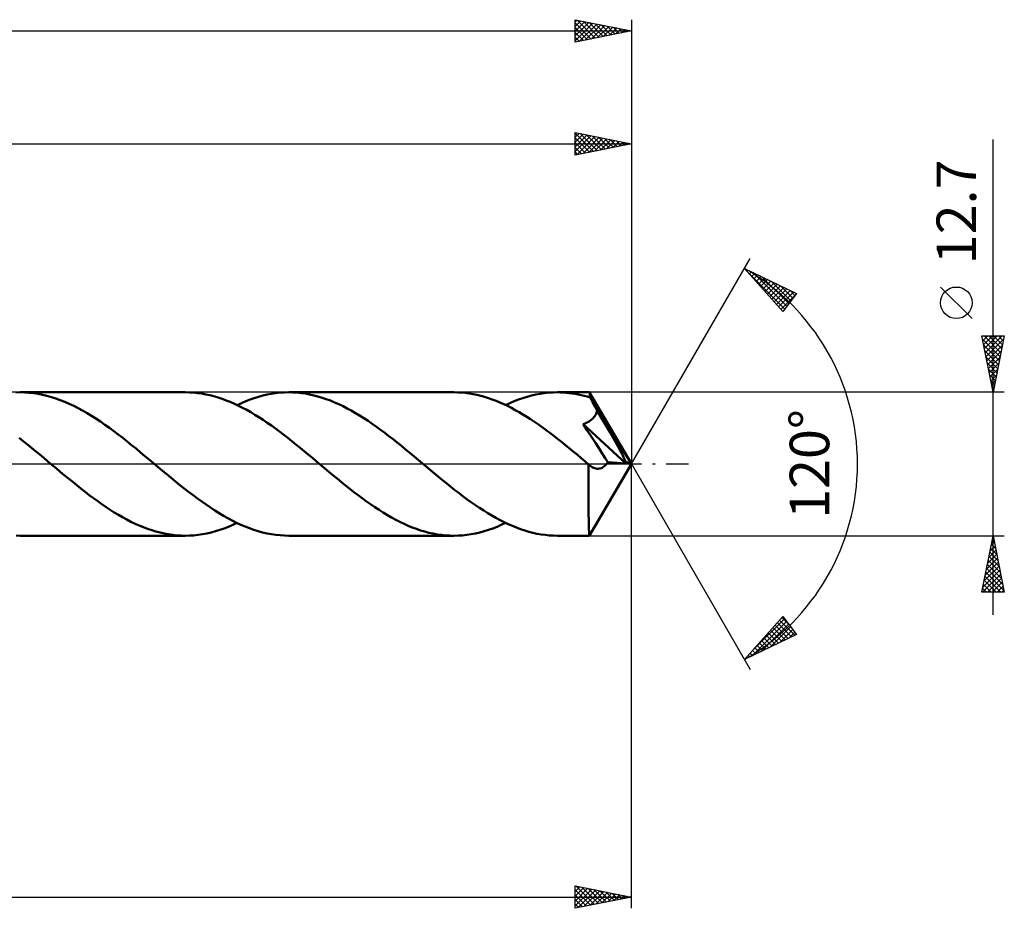
# Model space of a CAD drawing. Units: millimetres. Extents: x -67 to 203, y -39 to 43.
# Drawn here: x 116 to 203, y -39 to 39 of the extents above; entities that cross this region are included whole.
import ezdxf
from ezdxf.enums import TextEntityAlignment as Align

# ---------------------------------------------------------------- set-up
doc = ezdxf.new("R2010")
doc.units = ezdxf.units.MM
doc.header["$LTSCALE"] = 4.9
doc.linetypes.add('LONGDASH_DASH', pattern=[0.85, 0.4, -0.2, 0.05, -0.2])
for name, color, linetype in [('1', 4, 'CONTINUOUS'), ('2', 7, 'CONTINUOUS'), ('4', 2, 'LONGDASH_DASH'), ('CUT', 1, 'CONTINUOUS'), ('SK2', 7, 'CONTINUOUS'), ('SK4', 2, 'LONGDASH_DASH')]:
    doc.layers.add(name, color=color, linetype=linetype)
doc.styles.get("Standard").update_dxf_attribs({"font": 'Monospac821 BT'})

msp = doc.modelspace()

# ---------------------------------------------------------------- linework, layer by layer
at = {"layer": '1', "color": 4, "linetype": 'CONTINUOUS', "lineweight": 50}
for p, q in [((115.487, 6.342), (115.868, 6.35)), ((116.261, 6.342), (115.868, 6.35)), ((130.484, 6.35), (115.868, 6.35)), ((116.654, 6.316), (116.261, 6.342)), ((117.049, 6.273), (116.654, 6.316)), ((117.444, 6.213), (117.049, 6.273)), ((117.84, 6.136), (117.444, 6.213)), ((118.235, 6.043), (117.84, 6.136)), ((130.848, 6.343), (130.484, 6.35)), ((131.211, 6.321), (130.848, 6.343)), ((131.573, 6.285), (131.211, 6.321)), ((131.934, 6.234), (131.573, 6.285)), ((132.295, 6.169), (131.934, 6.234)), ((132.657, 6.09), (132.295, 6.169)), ((137.356, 6.061), (137.737, 6.149)), ((137.737, 6.149), (138.12, 6.221)), ((138.12, 6.221), (138.503, 6.278)), ((138.503, 6.278), (138.886, 6.318)), ((138.886, 6.318), (139.268, 6.342)), ((139.268, 6.342), (139.649, 6.35)), ((140.016, 6.343), (139.649, 6.35)), ((154.267, 6.35), (139.649, 6.35)), ((140.385, 6.32), (140.016, 6.343)), ((140.754, 6.282), (140.385, 6.32)), ((141.125, 6.23), (140.754, 6.282)), ((141.495, 6.163), (141.125, 6.23)), ((141.864, 6.081), (141.495, 6.163)), ((154.608, 6.344), (154.267, 6.35)), ((154.948, 6.324), (154.608, 6.344)), ((155.287, 6.292), (154.948, 6.324)), ((155.627, 6.247), (155.287, 6.292)), ((155.967, 6.19), (155.627, 6.247)), ((156.308, 6.12), (155.967, 6.19)), ((156.649, 6.038), (156.308, 6.12)), ((161.142, 6.063), (161.525, 6.15)), ((161.525, 6.15), (161.908, 6.222)), ((161.908, 6.222), (162.29, 6.278)), ((162.29, 6.278), (162.67, 6.318)), ((162.67, 6.318), (163.05, 6.342)), ((163.05, 6.342), (163.429, 6.35)), ((163.693, 6.346), (163.429, 6.35)), ((166.275, 6.35), (163.429, 6.35)), ((163.957, 6.335), (163.693, 6.346)), ((164.221, 6.315), (163.957, 6.335)), ((164.486, 6.288), (164.221, 6.315)), ((164.751, 6.254), (164.486, 6.288)), ((165.015, 6.212), (164.751, 6.254)), ((165.278, 6.162), (165.015, 6.212)), ((165.541, 6.105), (165.278, 6.162)), ((165.804, 6.04), (165.541, 6.105)), ((166.276, 6.35), (166.275, 6.35)), ((166.277, 6.349), (166.276, 6.35)), ((166.278, 6.349), (166.277, 6.349)), ((166.279, 6.348), (166.278, 6.349)), ((166.28, 6.347), (166.279, 6.348)), ((166.281, 6.345), (166.28, 6.347)), ((170, 0), (166.28, 6.346)), ((166.286, 6.331), (166.281, 6.345)), ((166.291, 6.307), (166.286, 6.331)), ((166.297, 6.274), (166.291, 6.307)), ((166.303, 6.231), (166.297, 6.274)), ((166.308, 6.18), (166.303, 6.231)), ((166.314, 6.119), (166.308, 6.18)), ((166.319, 6.05), (166.314, 6.119)), ((118.629, 5.933), (118.235, 6.043)), ((119.022, 5.807), (118.629, 5.933)), ((119.415, 5.665), (119.022, 5.807)), ((119.81, 5.508), (119.415, 5.665)), ((120.206, 5.336), (119.81, 5.508)), ((120.602, 5.149), (120.206, 5.336)), ((133.022, 5.997), (132.657, 6.09)), ((133.385, 5.89), (133.022, 5.997)), ((133.747, 5.77), (133.385, 5.89)), ((134.107, 5.637), (133.747, 5.77)), ((134.467, 5.491), (134.107, 5.637)), ((134.828, 5.332), (134.467, 5.491)), ((135.19, 5.161), (134.828, 5.332)), ((135.064, 5.222), (135.447, 5.397)), ((135.447, 5.397), (135.83, 5.559)), ((135.83, 5.559), (136.213, 5.707)), ((136.213, 5.707), (136.595, 5.84)), ((136.595, 5.84), (136.975, 5.958)), ((136.975, 5.958), (137.356, 6.061)), ((142.232, 5.984), (141.864, 6.081)), ((142.6, 5.873), (142.232, 5.984)), ((142.968, 5.749), (142.6, 5.873)), ((143.338, 5.611), (142.968, 5.749)), ((143.708, 5.459), (143.338, 5.611)), ((144.078, 5.294), (143.708, 5.459)), ((144.448, 5.117), (144.078, 5.294)), ((156.989, 5.944), (156.649, 6.038)), ((157.328, 5.838), (156.989, 5.944)), ((157.665, 5.72), (157.328, 5.838)), ((158.002, 5.592), (157.665, 5.72)), ((158.34, 5.451), (158.002, 5.592)), ((158.678, 5.3), (158.34, 5.451)), ((159.019, 5.138), (158.678, 5.3)), ((158.846, 5.222), (159.23, 5.397)), ((159.23, 5.397), (159.614, 5.56)), ((159.614, 5.56), (159.998, 5.708)), ((159.998, 5.708), (160.38, 5.841)), ((160.38, 5.841), (160.761, 5.959)), ((160.761, 5.959), (161.142, 6.063)), ((166.067, 5.968), (165.804, 6.04)), ((166.33, 5.889), (166.067, 5.968)), ((166.325, 5.973), (166.319, 6.05)), ((166.33, 5.889), (166.325, 5.973)), ((166.356, 5.842), (166.33, 5.889)), ((166.382, 5.794), (166.356, 5.842)), ((166.408, 5.745), (166.382, 5.794)), ((166.434, 5.697), (166.408, 5.745)), ((166.46, 5.648), (166.434, 5.697)), ((166.486, 5.599), (166.46, 5.648)), ((166.512, 5.55), (166.486, 5.599)), ((166.573, 5.432), (166.512, 5.55)), ((170, 0), (166.512, 5.55)), ((166.635, 5.313), (166.573, 5.432)), ((166.697, 5.193), (166.635, 5.313)), ((120.997, 4.948), (120.602, 5.149)), ((121.39, 4.734), (120.997, 4.948)), ((121.783, 4.507), (121.39, 4.734)), ((122.178, 4.268), (121.783, 4.507)), ((135.554, 4.978), (135.19, 5.161)), ((135.919, 4.783), (135.554, 4.978)), ((136.283, 4.577), (135.919, 4.783)), ((136.646, 4.361), (136.283, 4.577)), ((137.008, 4.133), (136.646, 4.361)), ((144.816, 4.928), (144.448, 5.117)), ((145.184, 4.726), (144.816, 4.928)), ((145.552, 4.514), (145.184, 4.726)), ((145.922, 4.291), (145.552, 4.514)), ((159.361, 4.965), (159.019, 5.138)), ((159.703, 4.782), (159.361, 4.965)), ((160.043, 4.589), (159.703, 4.782)), ((160.383, 4.387), (160.043, 4.589)), ((160.722, 4.176), (160.383, 4.387)), ((166.759, 5.072), (166.697, 5.193)), ((166.82, 4.95), (166.759, 5.072)), ((166.764, 4.285), (166.81, 4.363)), ((166.81, 4.363), (166.851, 4.444)), ((166.882, 4.827), (166.82, 4.95)), ((166.851, 4.444), (166.887, 4.528)), ((166.943, 4.703), (166.882, 4.827)), ((166.887, 4.528), (166.917, 4.615)), ((166.917, 4.615), (166.943, 4.703)), ((168.089, 2.777), (166.943, 4.703)), ((122.573, 4.017), (122.178, 4.268)), ((122.969, 3.755), (122.573, 4.017)), ((123.365, 3.483), (122.969, 3.755)), ((137.372, 3.897), (137.008, 4.133)), ((137.737, 3.651), (137.372, 3.897)), ((138.102, 3.397), (137.737, 3.651)), ((146.292, 4.058), (145.922, 4.291)), ((146.663, 3.815), (146.292, 4.058)), ((147.032, 3.563), (146.663, 3.815)), ((147.4, 3.302), (147.032, 3.563)), ((161.061, 3.957), (160.722, 4.176)), ((161.402, 3.73), (161.061, 3.957)), ((161.744, 3.495), (161.402, 3.73)), ((162.088, 3.252), (161.744, 3.495)), ((165.712, 3.522), (165.803, 3.557)), ((166.068, 2.978), (165.712, 3.522)), ((169.481, 0.043), (165.712, 3.522)), ((165.803, 3.557), (165.892, 3.595)), ((165.892, 3.595), (165.98, 3.635)), ((165.98, 3.635), (166.065, 3.678)), ((166.065, 3.678), (166.149, 3.724)), ((166.149, 3.724), (166.231, 3.773)), ((166.231, 3.773), (166.31, 3.825)), ((166.31, 3.825), (166.387, 3.881)), ((166.387, 3.881), (166.46, 3.94)), ((166.46, 3.94), (166.53, 4.002)), ((166.53, 4.002), (166.596, 4.069)), ((166.596, 4.069), (166.657, 4.138)), ((166.657, 4.138), (166.713, 4.21)), ((166.713, 4.21), (166.764, 4.285)), ((123.759, 3.201), (123.365, 3.483)), ((124.152, 2.911), (123.759, 3.201)), ((124.546, 2.613), (124.152, 2.911)), ((138.467, 3.135), (138.102, 3.397)), ((138.832, 2.866), (138.467, 3.135)), ((139.195, 2.59), (138.832, 2.866)), ((147.768, 3.034), (147.4, 3.302)), ((148.137, 2.758), (147.768, 3.034)), ((148.507, 2.476), (148.137, 2.758)), ((162.43, 3.003), (162.088, 3.252)), ((162.77, 2.747), (162.43, 3.003)), ((163.11, 2.486), (162.77, 2.747)), ((166.435, 2.416), (166.068, 2.978)), ((168.636, 1.835), (168.089, 2.777)), ((116.136, 2.025), (115.773, 2.312)), ((116.499, 1.733), (116.136, 2.025)), ((124.941, 2.308), (124.546, 2.613)), ((125.337, 1.997), (124.941, 2.308)), ((125.733, 1.68), (125.337, 1.997)), ((139.558, 2.309), (139.195, 2.59)), ((139.92, 2.022), (139.558, 2.309)), ((140.284, 1.73), (139.92, 2.022)), ((148.877, 2.188), (148.507, 2.476)), ((149.248, 1.894), (148.877, 2.188)), ((149.617, 1.596), (149.248, 1.894)), ((163.451, 2.22), (163.11, 2.486)), ((163.792, 1.95), (163.451, 2.22)), ((164.134, 1.675), (163.792, 1.95)), ((166.796, 1.861), (166.435, 2.416)), ((167.12, 1.362), (166.796, 1.861)), ((168.951, 1.269), (168.636, 1.835)), ((116.863, 1.437), (116.499, 1.733)), ((117.228, 1.139), (116.863, 1.437)), ((117.593, 0.838), (117.228, 1.139)), ((126.128, 1.358), (125.733, 1.68)), ((126.522, 1.032), (126.128, 1.358)), ((126.915, 0.704), (126.522, 1.032)), ((140.648, 1.435), (140.284, 1.73)), ((141.013, 1.137), (140.648, 1.435)), ((141.376, 0.837), (141.013, 1.137)), ((149.986, 1.295), (149.617, 1.596)), ((150.354, 0.99), (149.986, 1.295)), ((150.722, 0.683), (150.354, 0.99)), ((164.479, 1.396), (164.134, 1.675)), ((164.824, 1.114), (164.479, 1.396)), ((165.167, 0.828), (164.824, 1.114)), ((167.408, 0.918), (167.12, 1.362)), ((167.663, 0.524), (167.408, 0.918)), ((169.153, 0.886), (168.951, 1.269)), ((169.289, 0.605), (169.153, 0.886)), ((117.955, 0.536), (117.593, 0.838)), ((118.317, 0.233), (117.955, 0.536)), ((118.677, -0.071), (118.317, 0.233)), ((127.31, 0.374), (126.915, 0.704)), ((127.696, 0.052), (127.31, 0.374)), ((128.082, -0.271), (127.696, 0.052)), ((141.737, 0.535), (141.376, 0.837)), ((142.098, 0.233), (141.737, 0.535)), ((142.458, -0.071), (142.098, 0.233)), ((151.092, 0.374), (150.722, 0.683)), ((151.456, 0.07), (151.092, 0.374)), ((151.82, -0.234), (151.456, 0.07)), ((165.51, 0.542), (165.167, 0.828)), ((165.853, 0.254), (165.51, 0.542)), ((166.196, -0.035), (165.853, 0.254)), ((166.28, -6.346), (170, 0)), ((167.887, 0.177), (167.663, 0.524)), ((167.762, -0.016), (167.827, 0.076)), ((167.827, 0.076), (167.887, 0.177)), ((169.481, 0.043), (167.887, 0.177)), ((169.385, 0.384), (169.289, 0.605)), ((169.451, 0.203), (169.385, 0.384)), ((169.443, 0.179), (169.435, 0.203)), ((170, 0), (169.435, 0.203)), ((169.435, 0.203), (169.451, 0.203)), ((169.45, 0.155), (169.443, 0.179)), ((169.457, 0.132), (169.45, 0.155)), ((170, 0), (169.451, 0.203)), ((169.464, 0.109), (169.457, 0.132)), ((169.47, 0.087), (169.464, 0.109)), ((169.476, 0.065), (169.47, 0.087)), ((169.481, 0.043), (169.476, 0.065)), ((119.038, -0.374), (118.677, -0.071)), ((119.404, -0.681), (119.038, -0.374)), ((119.772, -0.986), (119.404, -0.681)), ((128.469, -0.594), (128.082, -0.271)), ((128.854, -0.915), (128.469, -0.594)), ((142.819, -0.374), (142.458, -0.071)), ((143.187, -0.682), (142.819, -0.374)), ((143.558, -0.989), (143.187, -0.682)), ((152.184, -0.539), (151.82, -0.234)), ((152.546, -0.841), (152.184, -0.539)), ((152.908, -1.142), (152.546, -0.841)), ((166.19, -0.898), (166.191, -0.612)), ((166.191, -0.612), (166.194, -0.324)), ((166.194, -0.324), (166.196, -0.035)), ((166.213, -0.051), (166.196, -0.035)), ((166.23, -0.066), (166.213, -0.051)), ((166.246, -0.081), (166.23, -0.066)), ((166.263, -0.095), (166.246, -0.081)), ((166.28, -0.109), (166.263, -0.095)), ((166.297, -0.123), (166.28, -0.109)), ((166.408, -0.207), (166.297, -0.123)), ((166.519, -0.277), (166.408, -0.207)), ((166.63, -0.333), (166.519, -0.277)), ((166.741, -0.375), (166.63, -0.333)), ((166.847, -0.403), (166.741, -0.375)), ((166.949, -0.417), (166.847, -0.403)), ((167.047, -0.418), (166.949, -0.417)), ((167.047, -0.418), (167.139, -0.41)), ((167.139, -0.41), (167.226, -0.392)), ((167.226, -0.392), (167.307, -0.365)), ((167.307, -0.365), (167.387, -0.331)), ((167.387, -0.331), (167.467, -0.287)), ((167.467, -0.287), (167.544, -0.234)), ((167.544, -0.234), (167.619, -0.171)), ((167.619, -0.171), (167.692, -0.098)), ((167.692, -0.098), (167.762, -0.016)), ((120.142, -1.289), (119.772, -0.986)), ((120.511, -1.591), (120.142, -1.289)), ((120.88, -1.888), (120.511, -1.591)), ((129.238, -1.234), (128.854, -0.915)), ((129.622, -1.549), (129.238, -1.234)), ((130.007, -1.86), (129.622, -1.549)), ((143.93, -1.294), (143.558, -0.989)), ((144.3, -1.597), (143.93, -1.294)), ((144.67, -1.896), (144.3, -1.597)), ((153.27, -1.44), (152.908, -1.142)), ((153.633, -1.735), (153.27, -1.44)), ((153.997, -2.026), (153.633, -1.735)), ((166.185, -2.003), (166.186, -1.735)), ((166.186, -1.735), (166.187, -1.461)), ((166.187, -1.461), (166.188, -1.182)), ((166.188, -1.182), (166.19, -0.898)), ((121.248, -2.182), (120.88, -1.888)), ((121.616, -2.47), (121.248, -2.182)), ((121.985, -2.753), (121.616, -2.47)), ((130.393, -2.167), (130.007, -1.86)), ((130.78, -2.468), (130.393, -2.167)), ((131.166, -2.762), (130.78, -2.468)), ((145.04, -2.191), (144.67, -1.896)), ((145.411, -2.48), (145.04, -2.191)), ((145.782, -2.764), (145.411, -2.48)), ((154.361, -2.312), (153.997, -2.026)), ((154.725, -2.593), (154.361, -2.312)), ((155.088, -2.868), (154.725, -2.593)), ((166.185, -2.265), (166.185, -2.003)), ((166.185, -2.518), (166.185, -2.265)), ((166.185, -2.769), (166.185, -2.518)), ((122.355, -3.028), (121.985, -2.753)), ((122.726, -3.297), (122.355, -3.028)), ((123.096, -3.557), (122.726, -3.297)), ((131.551, -3.05), (131.166, -2.762)), ((131.935, -3.329), (131.551, -3.05)), ((132.32, -3.6), (131.935, -3.329)), ((146.154, -3.04), (145.782, -2.764)), ((146.526, -3.309), (146.154, -3.04)), ((146.896, -3.571), (146.526, -3.309)), ((155.449, -3.136), (155.088, -2.868)), ((155.811, -3.397), (155.449, -3.136)), ((156.174, -3.651), (155.811, -3.397)), ((166.185, -3.017), (166.185, -2.769)), ((166.186, -3.261), (166.185, -3.017)), ((166.187, -3.502), (166.186, -3.261)), ((123.465, -3.81), (123.096, -3.557)), ((123.832, -4.052), (123.465, -3.81)), ((124.199, -4.285), (123.832, -4.052)), ((124.566, -4.508), (124.199, -4.285)), ((132.705, -3.862), (132.32, -3.6)), ((133.092, -4.113), (132.705, -3.862)), ((133.479, -4.354), (133.092, -4.113)), ((133.865, -4.584), (133.479, -4.354)), ((147.266, -3.824), (146.896, -3.571)), ((147.636, -4.068), (147.266, -3.824)), ((148.006, -4.301), (147.636, -4.068)), ((148.376, -4.524), (148.006, -4.301)), ((156.539, -3.896), (156.174, -3.651)), ((156.903, -4.132), (156.539, -3.896)), ((157.267, -4.358), (156.903, -4.132)), ((157.63, -4.575), (157.267, -4.358)), ((166.188, -3.737), (166.187, -3.502)), ((166.19, -3.965), (166.188, -3.737)), ((166.192, -4.186), (166.19, -3.965)), ((166.194, -4.399), (166.192, -4.186)), ((124.935, -4.72), (124.566, -4.508)), ((125.305, -4.921), (124.935, -4.72)), ((125.675, -5.11), (125.305, -4.921)), ((126.042, -5.288), (125.675, -5.11)), ((134.249, -4.802), (133.865, -4.584)), ((134.634, -5.007), (134.249, -4.802)), ((135.018, -5.2), (134.634, -5.007)), ((134.683, -5.397), (135.064, -5.222)), ((135.404, -5.379), (135.018, -5.2)), ((148.747, -4.736), (148.376, -4.524)), ((149.116, -4.936), (148.747, -4.736)), ((149.484, -5.124), (149.116, -4.936)), ((149.85, -5.3), (149.484, -5.124)), ((157.992, -4.781), (157.63, -4.575)), ((158.354, -4.976), (157.992, -4.781)), ((158.717, -5.159), (158.354, -4.976)), ((158.465, -5.397), (158.846, -5.222)), ((159.081, -5.331), (158.717, -5.159)), ((166.197, -4.603), (166.194, -4.399)), ((166.2, -4.798), (166.197, -4.603)), ((166.203, -4.982), (166.2, -4.798)), ((166.206, -5.155), (166.203, -4.982)), ((166.21, -5.317), (166.206, -5.155)), ((126.409, -5.452), (126.042, -5.288)), ((126.776, -5.604), (126.409, -5.452)), ((127.144, -5.743), (126.776, -5.604)), ((127.513, -5.868), (127.144, -5.743)), ((127.885, -5.98), (127.513, -5.868)), ((128.257, -6.077), (127.885, -5.98)), ((128.628, -6.16), (128.257, -6.077)), ((132.395, -6.149), (132.777, -6.061)), ((132.777, -6.061), (133.161, -5.957)), ((133.161, -5.957), (133.544, -5.839)), ((133.544, -5.839), (133.924, -5.706)), ((133.924, -5.706), (134.304, -5.559)), ((134.304, -5.559), (134.683, -5.397)), ((135.791, -5.543), (135.404, -5.379)), ((136.178, -5.694), (135.791, -5.543)), ((136.564, -5.83), (136.178, -5.694)), ((136.949, -5.95), (136.564, -5.83)), ((137.333, -6.056), (136.949, -5.95)), ((137.718, -6.145), (137.333, -6.056)), ((150.216, -5.464), (149.85, -5.3)), ((150.583, -5.614), (150.216, -5.464)), ((150.951, -5.752), (150.583, -5.614)), ((151.322, -5.876), (150.951, -5.752)), ((151.691, -5.986), (151.322, -5.876)), ((152.059, -6.082), (151.691, -5.986)), ((152.425, -6.163), (152.059, -6.082)), ((156.179, -6.148), (156.562, -6.06)), ((156.562, -6.06), (156.945, -5.957)), ((156.945, -5.957), (157.326, -5.838)), ((157.326, -5.838), (157.706, -5.706)), ((157.706, -5.706), (158.085, -5.558)), ((158.085, -5.558), (158.465, -5.397)), ((159.446, -5.49), (159.081, -5.331)), ((159.81, -5.637), (159.446, -5.49)), ((160.173, -5.771), (159.81, -5.637)), ((160.535, -5.891), (160.173, -5.771)), ((160.897, -5.998), (160.535, -5.891)), ((161.259, -6.091), (160.897, -5.998)), ((161.622, -6.17), (161.259, -6.091)), ((166.214, -5.467), (166.21, -5.317)), ((166.218, -5.606), (166.214, -5.467)), ((166.222, -5.732), (166.218, -5.606)), ((166.226, -5.845), (166.222, -5.732)), ((166.231, -5.947), (166.226, -5.845)), ((166.236, -6.038), (166.231, -5.947)), ((166.241, -6.119), (166.236, -6.038)), ((115.868, -6.35), (115.505, -6.343)), ((115.868, -6.35), (130.484, -6.35)), ((128.998, -6.228), (128.628, -6.16)), ((129.368, -6.282), (128.998, -6.228)), ((129.739, -6.32), (129.368, -6.282)), ((130.112, -6.343), (129.739, -6.32)), ((130.484, -6.35), (130.112, -6.343)), ((130.484, -6.35), (130.869, -6.342)), ((130.869, -6.342), (131.252, -6.318)), ((131.252, -6.318), (131.633, -6.277)), ((131.633, -6.277), (132.014, -6.221)), ((132.014, -6.221), (132.395, -6.149)), ((138.104, -6.219), (137.718, -6.145)), ((138.491, -6.276), (138.104, -6.219)), ((138.878, -6.317), (138.491, -6.276)), ((139.264, -6.342), (138.878, -6.317)), ((139.649, -6.35), (139.264, -6.342)), ((139.649, -6.35), (154.267, -6.35)), ((152.791, -6.23), (152.425, -6.163)), ((153.157, -6.282), (152.791, -6.23)), ((153.525, -6.32), (153.157, -6.282)), ((153.896, -6.343), (153.525, -6.32)), ((154.267, -6.35), (153.896, -6.343)), ((154.267, -6.35), (154.65, -6.342)), ((154.65, -6.342), (155.032, -6.318)), ((155.032, -6.318), (155.414, -6.277)), ((155.414, -6.277), (155.796, -6.22)), ((155.796, -6.22), (156.179, -6.148)), ((161.986, -6.235), (161.622, -6.17)), ((162.348, -6.285), (161.986, -6.235)), ((162.709, -6.321), (162.348, -6.285)), ((163.069, -6.343), (162.709, -6.321)), ((163.429, -6.35), (163.069, -6.343)), ((163.429, -6.35), (166.275, -6.35)), ((166.246, -6.188), (166.241, -6.119)), ((166.252, -6.246), (166.246, -6.188)), ((166.257, -6.291), (166.252, -6.246)), ((166.263, -6.324), (166.257, -6.291)), ((166.269, -6.343), (166.263, -6.324)), ((166.275, -6.35), (166.269, -6.343)), ((166.275, -6.35), (166.276, -6.35)), ((166.276, -6.35), (166.277, -6.349)), ((166.277, -6.349), (166.278, -6.349)), ((166.278, -6.349), (166.279, -6.348)), ((166.279, -6.348), (166.28, -6.347)), ((166.28, -6.347), (166.28, -6.345))]:
    msp.add_line(p, q, dxfattribs=at)
at = {"layer": '2', "color": 7, "linetype": 'CONTINUOUS', "lineweight": 25}
for p, q in [((165, 27.35), (165, 29.35)), ((165, 29.35), (170, 28.35)), ((165, 29.313), (166.636, 27.677)), ((165, 28.936), (165.345, 29.281)), ((165, 28.512), (165.698, 29.21)), ((165, 28.088), (166.052, 29.14)), ((165, 27.664), (166.405, 29.069)), ((165, 28.889), (166.282, 27.606)), ((165.138, 27.378), (166.759, 28.998)), ((165.484, 29.253), (166.989, 27.748)), ((165.669, 27.484), (167.112, 28.928)), ((166.014, 29.147), (167.343, 27.819)), ((166.199, 27.59), (167.466, 28.857)), ((166.545, 29.041), (167.696, 27.889)), ((166.729, 27.696), (167.82, 28.786)), ((167.075, 28.935), (168.05, 27.96)), ((167.605, 28.829), (168.404, 28.031)), ((170, 29.35), (170, 0)), ((0, 28.35), (170, 28.35)), ((165, 28.464), (165.929, 27.536)), ((170, 28.35), (165, 27.35)), ((165, 28.04), (165.575, 27.465)), ((167.26, 27.802), (168.173, 28.715)), ((167.79, 27.908), (168.527, 28.645)), ((168.136, 28.723), (168.757, 28.101)), ((168.32, 28.014), (168.88, 28.574)), ((168.666, 28.617), (169.111, 28.172)), ((168.851, 28.12), (169.234, 28.503)), ((169.196, 28.511), (169.464, 28.243)), ((169.381, 28.226), (169.587, 28.433)), ((169.727, 28.405), (169.818, 28.314)), ((169.911, 28.332), (169.941, 28.362)), ((202, -13.35), (202, 28.75)), ((165, 27.616), (165.222, 27.394)), ((170, 0), (180.5, 18.187)), ((180, 17.321), (184.588, 15.096)), ((183.379, 13.502), (180, 17.321)), ((180.028, 17.289), (180.04, 17.301)), ((180.227, 17.064), (180.326, 17.163)), ((180.29, 16.992), (183.552, 13.73)), ((180.426, 16.839), (180.611, 17.024)), ((180.625, 16.614), (180.897, 16.885)), ((180.75, 16.957), (183.735, 13.972)), ((180.825, 16.389), (181.183, 16.747)), ((181.024, 16.164), (181.469, 16.608)), ((181.223, 15.939), (181.754, 16.47)), ((181.422, 15.714), (182.04, 16.331)), ((181.574, 16.557), (183.918, 14.213)), ((181.621, 15.488), (182.326, 16.193)), ((181.821, 15.263), (182.611, 16.054)), ((182.02, 15.038), (182.897, 15.916)), ((182.219, 14.813), (183.183, 15.777)), ((182.398, 16.158), (184.101, 14.454)), ((183.222, 15.758), (184.284, 14.695)), ((182.418, 14.588), (183.468, 15.638)), ((182.617, 14.363), (183.754, 15.5)), ((182.817, 14.138), (184.04, 15.361)), ((183.016, 13.913), (184.326, 15.223)), ((183.215, 13.688), (184.479, 14.952)), ((184.588, 15.096), (183.379, 13.502)), ((184.045, 15.359), (184.467, 14.937)), ((200.15, 12.875), (197.35, 15.675)), ((202, 6.35), (201, 11.35)), ((201, 11.35), (203, 11.35)), ((201.018, 11.26), (201.108, 11.35)), ((201.089, 10.907), (201.532, 11.35)), ((201.159, 10.553), (201.956, 11.35)), ((201.206, 11.35), (202.701, 9.855)), ((201.23, 10.199), (202.381, 11.35)), ((201.301, 9.846), (202.805, 11.35)), ((201.631, 11.35), (202.772, 10.209)), ((203, 11.35), (202, 6.35)), ((202.055, 11.35), (202.842, 10.562)), ((202.479, 11.35), (202.913, 10.916)), ((202.903, 11.35), (202.984, 11.269)), ((201.054, 11.078), (202.63, 9.502)), ((201.161, 10.547), (202.56, 9.148)), ((201.372, 9.492), (202.943, 11.064)), ((201.442, 9.139), (202.837, 10.533)), ((201.267, 10.017), (202.489, 8.795)), ((201.513, 8.785), (202.731, 10.003)), ((201.373, 9.487), (202.418, 8.441)), ((201.479, 8.956), (202.347, 8.087)), ((201.584, 8.432), (202.625, 9.473)), ((201.654, 8.078), (202.518, 8.942)), ((201.585, 8.426), (202.277, 7.734)), ((201.691, 7.896), (202.206, 7.38)), ((201.725, 7.725), (202.412, 8.412)), ((201.796, 7.371), (202.306, 7.882)), ((201.797, 7.365), (202.135, 7.027)), ((201.866, 7.018), (202.2, 7.351)), ((203, 6.35), (166.334, 6.35)), ((201.903, 6.835), (202.065, 6.673)), ((201.937, 6.664), (202.094, 6.821)), ((170, -39.35), (170, 0)), ((170, 0), (180.5, -18.187)), ((166.334, -6.35), (203, -6.35)), ((201, -11.35), (202, -6.35)), ((201.829, -7.207), (202.114, -6.921)), ((201.919, -6.757), (202.122, -6.961)), ((201.935, -6.677), (202.044, -6.568)), ((201.989, -6.404), (202.016, -6.43)), ((202, -6.35), (203, -11.35)), ((201.616, -8.268), (202.256, -7.629)), ((201.706, -7.818), (202.44, -8.552)), ((201.722, -7.738), (202.185, -7.275)), ((201.777, -7.464), (202.334, -8.021)), ((201.848, -7.111), (202.228, -7.491)), ((201.298, -9.859), (202.468, -8.689)), ((201.404, -9.329), (202.397, -8.336)), ((201.51, -8.798), (202.326, -7.982)), ((201.565, -8.525), (202.652, -9.612)), ((201.636, -8.171), (202.546, -9.082)), ((201.086, -10.92), (202.609, -9.396)), ((201.192, -10.389), (202.539, -9.043)), ((201.353, -9.586), (202.971, -11.203)), ((201.424, -9.232), (202.865, -10.673)), ((201.494, -8.878), (202.759, -10.143)), ((201.08, -11.35), (202.68, -9.75)), ((201.211, -10.293), (202.269, -11.35)), ((201.282, -9.939), (202.693, -11.35)), ((201.504, -11.35), (202.751, -10.103)), ((201.928, -11.35), (202.821, -10.457)), ((201.07, -11), (201.42, -11.35)), ((201.141, -10.646), (201.845, -11.35)), ((202.353, -11.35), (202.892, -10.811)), ((202.777, -11.35), (202.963, -11.164)), ((203, -11.35), (201, -11.35)), ((180, -17.321), (183.379, -13.502)), ((180.65, -17.005), (183.713, -13.942)), ((180.687, -16.544), (183.53, -13.701)), ((183.1, -13.818), (184.446, -15.165)), ((183.299, -13.593), (183.918, -14.213)), ((183.379, -13.502), (184.588, -15.096)), ((181.474, -16.606), (183.896, -14.184)), ((182.298, -16.206), (184.079, -14.425)), ((182.303, -14.719), (183.303, -15.719)), ((182.502, -14.493), (183.589, -15.58)), ((182.701, -14.268), (183.874, -15.442)), ((182.9, -14.043), (184.16, -15.303)), ((183.121, -15.807), (184.262, -14.666)), ((184.588, -15.096), (180, -17.321)), ((181.506, -15.619), (182.16, -16.273)), ((181.705, -15.394), (182.446, -16.134)), ((181.904, -15.169), (182.732, -15.996)), ((182.104, -14.944), (183.017, -15.857)), ((183.945, -15.407), (184.445, -14.907)), ((180.709, -16.519), (181.017, -16.827)), ((180.908, -16.294), (181.303, -16.689)), ((181.108, -16.069), (181.589, -16.55)), ((181.307, -15.844), (181.874, -16.411)), ((180.112, -17.194), (180.16, -17.243)), ((180.311, -16.969), (180.446, -17.104)), ((180.51, -16.744), (180.732, -16.966)), ((165, -39.35), (165, -37.35)), ((165, -37.35), (170, -38.35)), ((165, -37.43), (165.067, -37.363)), ((165, -37.854), (165.42, -37.434)), ((165.067, -37.363), (166.711, -39.008)), ((165.597, -37.469), (167.065, -38.937)), ((35.4, -38.35), (170, -38.35)), ((165, -38.278), (165.774, -37.505)), ((165, -38.703), (166.127, -37.575)), ((165, -39.127), (166.481, -37.646)), ((165, -37.721), (166.358, -39.078)), ((165, -38.145), (166.004, -39.149)), ((170, -38.35), (165, -39.35)), ((165.252, -39.3), (166.834, -37.717)), ((165.782, -39.194), (167.188, -37.788)), ((166.128, -37.576), (167.418, -38.866)), ((166.312, -39.088), (167.541, -37.858)), ((166.658, -37.682), (167.772, -38.796)), ((166.842, -38.982), (167.895, -37.929)), ((167.188, -37.788), (168.125, -38.725)), ((167.373, -38.875), (168.249, -38)), ((167.719, -37.894), (168.479, -38.654)), ((167.903, -38.769), (168.602, -38.07)), ((168.249, -38), (168.833, -38.583)), ((168.433, -38.663), (168.956, -38.141)), ((168.779, -38.106), (169.186, -38.513)), ((168.964, -38.557), (169.309, -38.212)), ((169.309, -38.212), (169.54, -38.442)), ((169.494, -38.451), (169.663, -38.283)), ((169.84, -38.318), (169.893, -38.371)), ((165, -38.569), (165.651, -39.22)), ((165, -38.994), (165.297, -39.291))]:
    msp.add_line(p, q, dxfattribs=at)
msp.add_circle((198.75, 14.275), 1.4, dxfattribs=at)
msp.add_arc((170, 0), 20, 300, 60, dxfattribs=at)
at = {"layer": '4', "color": 2, "linetype": 'LONGDASH_DASH', "lineweight": 25}
msp.add_line((0, 0), (170, 0), dxfattribs=at)
at = {"layer": 'CUT', "color": 1, "linetype": 'CONTINUOUS', "lineweight": 25}
for p, q in [((166.334, 6.35), (35.4, 6.35)), ((170, 0), (166.334, 6.35)), ((35.4, 0), (170, 0))]:
    msp.add_line(p, q, dxfattribs=at)
at = {"layer": 'SK2', "color": 7, "linetype": 'CONTINUOUS', "lineweight": 25}
for p, q in [((165, 37.35), (165, 39.35)), ((165, 39.35), (170, 38.35)), ((165, 39.178), (165.143, 39.321)), ((165, 38.754), (165.497, 39.251)), ((165.182, 39.314), (166.788, 37.708)), ((170, 39.35), (170, 0)), ((165, 38.33), (165.85, 39.18)), ((165, 37.906), (166.204, 39.109)), ((165, 39.071), (166.434, 37.637)), ((165, 37.481), (166.557, 39.039)), ((165, 38.647), (166.081, 37.566)), ((165.366, 37.423), (166.911, 38.968)), ((165.712, 39.208), (167.141, 37.778)), ((165.897, 37.529), (167.264, 38.897)), ((166.242, 39.102), (167.495, 37.849)), ((166.427, 37.635), (167.618, 38.826)), ((166.773, 38.995), (167.848, 37.92)), ((166.957, 37.741), (167.971, 38.756)), ((167.303, 38.889), (168.202, 37.99)), ((167.488, 37.848), (168.325, 38.685)), ((167.833, 38.783), (168.556, 38.061)), ((168.018, 37.954), (168.679, 38.614)), ((168.364, 38.677), (168.909, 38.132)), ((168.548, 38.06), (169.032, 38.544)), ((168.894, 38.571), (169.263, 38.203)), ((169.079, 38.166), (169.386, 38.473)), ((169.424, 38.465), (169.616, 38.273)), ((169.609, 38.272), (169.739, 38.402)), ((169.955, 38.359), (169.97, 38.344)), ((-50, 38.35), (170, 38.35)), ((170, 38.35), (165, 37.35)), ((165, 38.222), (165.727, 37.495)), ((165, 37.798), (165.374, 37.425)), ((165, 37.374), (165.02, 37.354))]:
    msp.add_line(p, q, dxfattribs=at)
at = {"layer": 'SK4', "color": 2, "linetype": 'LONGDASH_DASH', "lineweight": 25}
msp.add_line((-56, 0), (176, 0), dxfattribs=at)

# ---------------------------------------------------------------- texts
at = {"layer": '2', "color": 7, "linetype": 'CONTINUOUS', "lineweight": 25}
for s, p in [('12.7', (200.5, 22.325)), ('120°', (187.5, 0))]:
    msp.add_text(s, height=3.5, rotation=90, dxfattribs=at).set_placement(p, align=Align.CENTER)

doc.saveas('drawing.dxf')
